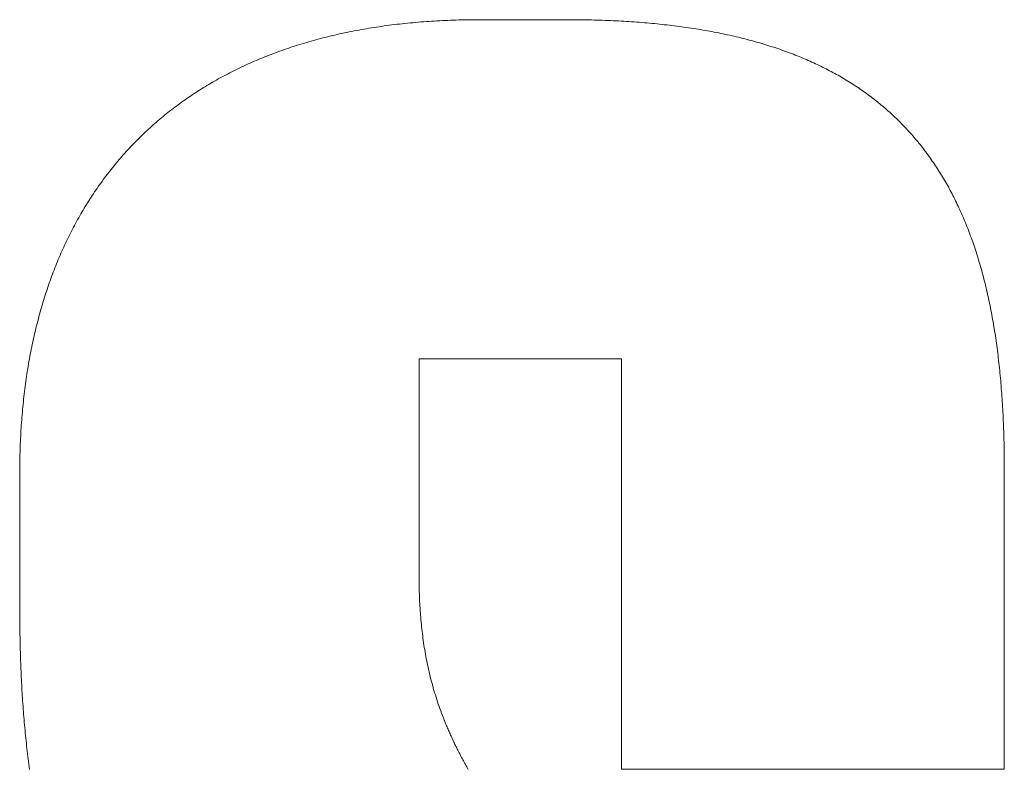
# Model space of a CAD drawing. Extents: x 0 to 3188, y 0 to 2255.
# Drawn here: x 2024 to 2043, y 171 to 186 of the extents above; entities that cross this region are included whole.
import ezdxf

# ---------------------------------------------------------------- set-up
doc = ezdxf.new("R2010")
doc.units = 0
doc.header["$LTSCALE"] = 37.96
doc.header["$MEASUREMENT"] = 0
doc.layers.add('90000_FRAME', color=7, linetype='CONTINUOUS')

msp = doc.modelspace()

# ---------------------------------------------------------------- linework, layer by layer
at = {"layer": '90000_FRAME', "color": 7, "linetype": 'CONTINUOUS', "lineweight": 13}
for p, q in [((2031.307974, 185.653889), (2031.258636, 185.647985)), ((2031.357469, 185.659602), (2031.307974, 185.653889)), ((2031.407122, 185.665126), (2031.357469, 185.659602)), ((2031.456932, 185.670459), (2031.407122, 185.665126)), ((2031.5069, 185.675602), (2031.456932, 185.670459)), ((2031.557024, 185.680553), (2031.5069, 185.675602)), ((2031.607306, 185.685314), (2031.557024, 185.680553)), ((2031.657744, 185.689884), (2031.607306, 185.685314)), ((2031.708339, 185.694263), (2031.657744, 185.689884)), ((2031.759091, 185.69845), (2031.708339, 185.694263)), ((2031.809999, 185.702446), (2031.759091, 185.69845)), ((2031.861064, 185.70625), (2031.809999, 185.702446)), ((2031.912285, 185.709862), (2031.861064, 185.70625)), ((2031.963662, 185.713282), (2031.912285, 185.709862)), ((2032.015195, 185.71651), (2031.963662, 185.713282)), ((2032.066883, 185.719546), (2032.015195, 185.71651)), ((2032.118728, 185.722389), (2032.066883, 185.719546)), ((2032.170728, 185.725039), (2032.118728, 185.722389)), ((2032.222883, 185.727497), (2032.170728, 185.725039)), ((2032.275194, 185.729762), (2032.222883, 185.727497)), ((2032.32766, 185.731834), (2032.275194, 185.729762)), ((2032.380281, 185.733712), (2032.32766, 185.731834)), ((2032.433057, 185.735398), (2032.380281, 185.733712)), ((2032.485987, 185.736889), (2032.433057, 185.735398)), ((2032.539073, 185.738187), (2032.485987, 185.736889)), ((2032.592312, 185.739291), (2032.539073, 185.738187)), ((2032.645707, 185.740201), (2032.592312, 185.739291)), ((2032.699255, 185.740916), (2032.645707, 185.740201)), ((2032.752958, 185.741438), (2032.699255, 185.740916)), ((2032.806814, 185.741764), (2032.752958, 185.741438)), ((2032.860825, 185.741897), (2032.806814, 185.741764)), ((2032.867587, 185.741899), (2032.860825, 185.741897)), ((2032.869278, 185.7419), (2032.867587, 185.741899)), ((2032.870123, 185.7419), (2032.869278, 185.7419)), ((2032.870335, 185.7419), (2032.870123, 185.7419)), ((2032.87044, 185.7419), (2032.870335, 185.7419)), ((2034.535699, 185.7419), (2032.87044, 185.7419)), ((2034.535752, 185.7419), (2034.535699, 185.7419)), ((2034.536175, 185.7419), (2034.535752, 185.7419)), ((2034.539556, 185.741899), (2034.536175, 185.7419)), ((2034.553076, 185.741893), (2034.539556, 185.741899)), ((2034.580077, 185.741853), (2034.553076, 185.741893)), ((2034.633932, 185.741672), (2034.580077, 185.741853)), ((2034.687592, 185.741352), (2034.633932, 185.741672)), ((2034.741056, 185.740895), (2034.687592, 185.741352)), ((2034.794325, 185.740299), (2034.741056, 185.740895)), ((2034.847398, 185.739566), (2034.794325, 185.740299)), ((2034.900276, 185.738693), (2034.847398, 185.739566)), ((2034.952959, 185.737683), (2034.900276, 185.738693)), ((2035.005447, 185.736533), (2034.952959, 185.737683)), ((2035.057741, 185.735244), (2035.005447, 185.736533)), ((2035.109841, 185.733816), (2035.057741, 185.735244)), ((2035.161746, 185.732249), (2035.109841, 185.733816)), ((2035.213457, 185.730542), (2035.161746, 185.732249)), ((2035.264975, 185.728695), (2035.213457, 185.730542)), ((2035.316298, 185.726708), (2035.264975, 185.728695)), ((2035.367429, 185.724582), (2035.316298, 185.726708)), ((2035.418366, 185.722314), (2035.367429, 185.724582)), ((2035.46911, 185.719907), (2035.418366, 185.722314)), ((2035.519662, 185.717358), (2035.46911, 185.719907)), ((2035.570021, 185.714669), (2035.519662, 185.717358)), ((2035.620187, 185.711838), (2035.570021, 185.714669)), ((2035.670161, 185.708867), (2035.620187, 185.711838)), ((2035.719943, 185.705754), (2035.670161, 185.708867)), ((2035.769533, 185.702499), (2035.719943, 185.705754)), ((2035.818932, 185.699102), (2035.769533, 185.702499)), ((2035.868139, 185.695564), (2035.818932, 185.699102)), ((2035.917155, 185.691883), (2035.868139, 185.695564)), ((2035.965979, 185.688059), (2035.917155, 185.691883)), ((2036.014613, 185.684094), (2035.965979, 185.688059)), ((2036.063056, 185.679985), (2036.014613, 185.684094)), ((2036.111309, 185.675734), (2036.063056, 185.679985)), ((2036.159371, 185.671339), (2036.111309, 185.675734)), ((2036.207243, 185.666801), (2036.159371, 185.671339)), ((2036.254925, 185.662119), (2036.207243, 185.666801)), ((2036.302418, 185.657294), (2036.254925, 185.662119)), ((2036.349721, 185.652325), (2036.302418, 185.657294)), ((2036.396834, 185.647212), (2036.349721, 185.652325)), ((2030.213359, 185.470315), (2030.167684, 185.460081)), ((2030.259196, 185.480362), (2030.213359, 185.470315)), ((2030.305193, 185.490222), (2030.259196, 185.480362)), ((2030.35135, 185.499895), (2030.305193, 185.490222)), ((2030.397667, 185.509382), (2030.35135, 185.499895)), ((2030.444145, 185.518681), (2030.397667, 185.509382)), ((2030.490782, 185.527793), (2030.444145, 185.518681)), ((2030.53758, 185.536718), (2030.490782, 185.527793)), ((2030.584537, 185.545454), (2030.53758, 185.536718)), ((2030.631654, 185.554004), (2030.584537, 185.545454)), ((2030.67893, 185.562365), (2030.631654, 185.554004)), ((2030.726365, 185.570538), (2030.67893, 185.562365)), ((2030.77396, 185.578523), (2030.726365, 185.570538)), ((2030.821714, 185.586319), (2030.77396, 185.578523)), ((2030.869627, 185.593927), (2030.821714, 185.586319)), ((2030.917699, 185.601347), (2030.869627, 185.593927)), ((2030.965929, 185.608577), (2030.917699, 185.601347)), ((2031.014318, 185.615618), (2030.965929, 185.608577)), ((2031.062865, 185.622471), (2031.014318, 185.615618)), ((2031.111571, 185.629134), (2031.062865, 185.622471)), ((2031.160435, 185.635607), (2031.111571, 185.629134)), ((2031.209457, 185.641891), (2031.160435, 185.635607)), ((2031.258636, 185.647985), (2031.209457, 185.641891)), ((2036.443759, 185.641954), (2036.396834, 185.647212)), ((2036.490494, 185.636552), (2036.443759, 185.641954)), ((2036.537041, 185.631006), (2036.490494, 185.636552)), ((2036.583399, 185.625314), (2036.537041, 185.631006)), ((2036.629569, 185.619478), (2036.583399, 185.625314)), ((2036.67555, 185.613496), (2036.629569, 185.619478)), ((2036.721343, 185.60737), (2036.67555, 185.613496)), ((2036.766949, 185.601097), (2036.721343, 185.60737)), ((2036.812367, 185.594679), (2036.766949, 185.601097)), ((2036.857598, 185.588114), (2036.812367, 185.594679)), ((2036.902641, 185.581404), (2036.857598, 185.588114)), ((2036.947497, 185.574547), (2036.902641, 185.581404)), ((2036.992167, 185.567544), (2036.947497, 185.574547)), ((2037.03665, 185.560394), (2036.992167, 185.567544)), ((2037.080946, 185.553098), (2037.03665, 185.560394)), ((2037.125056, 185.545654), (2037.080946, 185.553098)), ((2037.16898, 185.538063), (2037.125056, 185.545654)), ((2037.212718, 185.530324), (2037.16898, 185.538063)), ((2037.256271, 185.522438), (2037.212718, 185.530324)), ((2037.299638, 185.514404), (2037.256271, 185.522438)), ((2037.342819, 185.506222), (2037.299638, 185.514404)), ((2037.385816, 185.497892), (2037.342819, 185.506222)), ((2037.428627, 185.489414), (2037.385816, 185.497892)), ((2037.471254, 185.480787), (2037.428627, 185.489414)), ((2037.513697, 185.472011), (2037.471254, 185.480787)), ((2037.555955, 185.463086), (2037.513697, 185.472011)), ((2037.598028, 185.454012), (2037.555955, 185.463086)), ((2029.501917, 185.284305), (2029.458829, 185.271109)), ((2029.545167, 185.297318), (2029.501917, 185.284305)), ((2029.58858, 185.310146), (2029.545167, 185.297318)), ((2029.632155, 185.32279), (2029.58858, 185.310146)), ((2029.675893, 185.335249), (2029.632155, 185.32279)), ((2029.719792, 185.347524), (2029.675893, 185.335249)), ((2029.763854, 185.359614), (2029.719792, 185.347524)), ((2029.808078, 185.371518), (2029.763854, 185.359614)), ((2029.852464, 185.383238), (2029.808078, 185.371518)), ((2029.897011, 185.394773), (2029.852464, 185.383238)), ((2029.94172, 185.406122), (2029.897011, 185.394773)), ((2029.986591, 185.417286), (2029.94172, 185.406122)), ((2030.031622, 185.428264), (2029.986591, 185.417286)), ((2030.076815, 185.439056), (2030.031622, 185.428264)), ((2030.122169, 185.449662), (2030.076815, 185.439056)), ((2030.167684, 185.460081), (2030.122169, 185.449662)), ((2037.639918, 185.444789), (2037.598028, 185.454012)), ((2037.681624, 185.435416), (2037.639918, 185.444789)), ((2037.723147, 185.425894), (2037.681624, 185.435416)), ((2037.764486, 185.416222), (2037.723147, 185.425894)), ((2037.805642, 185.4064), (2037.764486, 185.416222)), ((2037.846615, 185.396427), (2037.805642, 185.4064)), ((2037.887405, 185.386304), (2037.846615, 185.396427)), ((2037.928013, 185.376031), (2037.887405, 185.386304)), ((2037.968438, 185.365606), (2037.928013, 185.376031)), ((2038.008681, 185.355031), (2037.968438, 185.365606)), ((2038.048742, 185.344305), (2038.008681, 185.355031)), ((2038.088621, 185.333427), (2038.048742, 185.344305)), ((2038.128318, 185.322397), (2038.088621, 185.333427)), ((2038.167834, 185.311216), (2038.128318, 185.322397)), ((2038.207169, 185.299883), (2038.167834, 185.311216)), ((2038.246323, 185.288398), (2038.207169, 185.299883)), ((2038.285295, 185.27676), (2038.246323, 185.288398)), ((2038.324087, 185.264971), (2038.285295, 185.27676)), ((2028.954521, 185.098459), (2028.91356, 185.082885)), ((2028.995645, 185.113851), (2028.954521, 185.098459)), ((2029.036934, 185.129061), (2028.995645, 185.113851)), ((2029.078387, 185.144088), (2029.036934, 185.129061)), ((2029.120004, 185.158934), (2029.078387, 185.144088)), ((2029.161785, 185.173596), (2029.120004, 185.158934)), ((2029.203729, 185.188076), (2029.161785, 185.173596)), ((2029.245837, 185.202373), (2029.203729, 185.188076)), ((2029.288109, 185.216487), (2029.245837, 185.202373)), ((2029.330545, 185.230418), (2029.288109, 185.216487)), ((2029.373143, 185.244165), (2029.330545, 185.230418)), ((2029.415905, 185.257729), (2029.373143, 185.244165)), ((2029.458829, 185.271109), (2029.415905, 185.257729)), ((2038.362699, 185.253028), (2038.324087, 185.264971)), ((2038.40113, 185.240932), (2038.362699, 185.253028)), ((2038.439381, 185.228684), (2038.40113, 185.240932)), ((2038.477453, 185.216282), (2038.439381, 185.228684)), ((2038.515344, 185.203727), (2038.477453, 185.216282)), ((2038.553056, 185.191018), (2038.515344, 185.203727)), ((2038.590589, 185.178156), (2038.553056, 185.191018)), ((2038.627942, 185.165139), (2038.590589, 185.178156)), ((2038.665117, 185.151968), (2038.627942, 185.165139)), ((2038.702113, 185.138643), (2038.665117, 185.151968)), ((2038.73893, 185.125164), (2038.702113, 185.138643)), ((2038.775569, 185.111529), (2038.73893, 185.125164)), ((2038.81203, 185.09774), (2038.775569, 185.111529)), ((2038.848313, 185.083796), (2038.81203, 185.09774)), ((2028.513032, 184.917171), (2028.47389, 184.899606)), ((2028.552341, 184.934556), (2028.513032, 184.917171)), ((2028.591815, 184.951761), (2028.552341, 184.934556)), ((2028.631455, 184.968785), (2028.591815, 184.951761)), ((2028.671261, 184.985628), (2028.631455, 184.968785)), ((2028.711231, 185.002291), (2028.671261, 184.985628)), ((2028.751367, 185.018772), (2028.711231, 185.002291)), ((2028.791668, 185.035072), (2028.751367, 185.018772)), ((2028.832134, 185.051191), (2028.791668, 185.035072)), ((2028.872765, 185.067129), (2028.832134, 185.051191)), ((2028.91356, 185.082885), (2028.872765, 185.067129)), ((2038.884418, 185.069696), (2038.848313, 185.083796)), ((2038.920345, 185.055441), (2038.884418, 185.069696)), ((2038.956095, 185.041031), (2038.920345, 185.055441)), ((2038.991668, 185.026464), (2038.956095, 185.041031)), ((2039.027063, 185.011741), (2038.991668, 185.026464)), ((2039.062282, 184.996863), (2039.027063, 185.011741)), ((2039.097325, 184.981827), (2039.062282, 184.996863)), ((2039.13219, 184.966635), (2039.097325, 184.981827)), ((2039.16688, 184.951287), (2039.13219, 184.966635)), ((2039.201394, 184.935781), (2039.16688, 184.951287)), ((2039.235731, 184.920119), (2039.201394, 184.935781)), ((2039.269893, 184.904298), (2039.235731, 184.920119)), ((2039.30388, 184.888321), (2039.269893, 184.904298)), ((2028.091614, 184.714074), (2028.054304, 184.694537)), ((2028.129091, 184.733433), (2028.091614, 184.714074)), ((2028.166735, 184.752614), (2028.129091, 184.733433)), ((2028.204546, 184.771615), (2028.166735, 184.752614)), ((2028.242524, 184.790438), (2028.204546, 184.771615)), ((2028.280669, 184.809081), (2028.242524, 184.790438)), ((2028.31898, 184.827545), (2028.280669, 184.809081)), ((2028.357458, 184.84583), (2028.31898, 184.827545)), ((2028.396102, 184.863935), (2028.357458, 184.84583)), ((2028.434913, 184.88186), (2028.396102, 184.863935)), ((2028.47389, 184.899606), (2028.434913, 184.88186)), ((2039.337691, 184.872186), (2039.30388, 184.888321)), ((2039.371327, 184.855892), (2039.337691, 184.872186)), ((2039.404788, 184.839441), (2039.371327, 184.855892)), ((2039.438075, 184.822831), (2039.404788, 184.839441)), ((2039.471187, 184.806063), (2039.438075, 184.822831)), ((2039.504124, 184.789137), (2039.471187, 184.806063)), ((2039.536888, 184.772051), (2039.504124, 184.789137)), ((2039.569478, 184.754807), (2039.536888, 184.772051)), ((2039.601894, 184.737403), (2039.569478, 184.754807)), ((2039.634136, 184.71984), (2039.601894, 184.737403)), ((2039.666205, 184.702117), (2039.634136, 184.71984)), ((2027.761866, 184.531829), (2027.726068, 184.510692)), ((2027.797832, 184.552789), (2027.761866, 184.531829)), ((2027.833967, 184.573572), (2027.797832, 184.552789)), ((2027.87027, 184.594177), (2027.833967, 184.573572)), ((2027.906742, 184.614605), (2027.87027, 184.594177)), ((2027.943381, 184.634855), (2027.906742, 184.614605)), ((2027.980188, 184.654927), (2027.943381, 184.634855)), ((2028.017162, 184.674821), (2027.980188, 184.654927)), ((2028.054304, 184.694537), (2028.017162, 184.674821)), ((2039.698101, 184.684235), (2039.666205, 184.702117)), ((2039.729823, 184.666192), (2039.698101, 184.684235)), ((2039.761374, 184.64799), (2039.729823, 184.666192)), ((2039.792751, 184.629627), (2039.761374, 184.64799)), ((2039.823956, 184.611103), (2039.792751, 184.629627)), ((2039.854989, 184.592419), (2039.823956, 184.611103)), ((2039.88585, 184.573574), (2039.854989, 184.592419)), ((2039.916539, 184.554568), (2039.88585, 184.573574)), ((2039.947056, 184.535401), (2039.916539, 184.554568)), ((2039.977402, 184.516072), (2039.947056, 184.535401)), ((2027.48021, 184.357786), (2027.445764, 184.335238)), ((2027.514825, 184.380159), (2027.48021, 184.357786)), ((2027.549609, 184.402355), (2027.514825, 184.380159)), ((2027.584563, 184.424376), (2027.549609, 184.402355)), ((2027.619686, 184.446219), (2027.584563, 184.424376)), ((2027.654978, 184.467887), (2027.619686, 184.446219)), ((2027.690438, 184.489378), (2027.654978, 184.467887)), ((2027.726068, 184.510692), (2027.690438, 184.489378)), ((2040.007577, 184.496581), (2039.977402, 184.516072)), ((2040.037581, 184.476929), (2040.007577, 184.496581)), ((2040.067413, 184.457115), (2040.037581, 184.476929)), ((2040.097076, 184.437138), (2040.067413, 184.457115)), ((2040.126567, 184.417), (2040.097076, 184.437138)), ((2040.155889, 184.396698), (2040.126567, 184.417)), ((2040.18504, 184.376234), (2040.155889, 184.396698)), ((2040.214022, 184.355607), (2040.18504, 184.376234)), ((2040.242833, 184.334817), (2040.214022, 184.355607)), ((2027.209402, 184.17249), (2027.176317, 184.14854)), ((2027.242657, 184.196265), (2027.209402, 184.17249)), ((2027.276083, 184.219865), (2027.242657, 184.196265)), ((2027.309679, 184.24329), (2027.276083, 184.219865)), ((2027.343446, 184.26654), (2027.309679, 184.24329)), ((2027.377382, 184.289615), (2027.343446, 184.26654)), ((2027.411488, 184.312514), (2027.377382, 184.289615)), ((2027.445764, 184.335238), (2027.411488, 184.312514)), ((2040.271476, 184.313863), (2040.242833, 184.334817)), ((2040.299949, 184.292746), (2040.271476, 184.313863)), ((2040.328253, 184.271465), (2040.299949, 184.292746)), ((2040.356387, 184.25002), (2040.328253, 184.271465)), ((2040.384354, 184.228412), (2040.356387, 184.25002)), ((2040.412151, 184.206639), (2040.384354, 184.228412)), ((2040.439781, 184.184701), (2040.412151, 184.206639)), ((2040.467242, 184.162599), (2040.439781, 184.184701)), ((2040.494535, 184.140332), (2040.467242, 184.162599)), ((2026.94951, 183.976019), (2026.917794, 183.950679)), ((2026.981397, 184.001187), (2026.94951, 183.976019)), ((2027.013456, 184.02618), (2026.981397, 184.001187)), ((2027.045686, 184.051), (2027.013456, 184.02618)), ((2027.078087, 184.075646), (2027.045686, 184.051)), ((2027.11066, 184.100119), (2027.078087, 184.075646)), ((2027.143403, 184.124417), (2027.11066, 184.100119)), ((2027.176317, 184.14854), (2027.143403, 184.124417)), ((2040.52166, 184.117901), (2040.494535, 184.140332)), ((2040.548618, 184.095304), (2040.52166, 184.117901)), ((2040.575409, 184.072541), (2040.548618, 184.095304)), ((2040.602032, 184.049613), (2040.575409, 184.072541)), ((2040.628488, 184.026519), (2040.602032, 184.049613)), ((2040.654778, 184.00326), (2040.628488, 184.026519)), ((2040.6809, 183.979834), (2040.654778, 184.00326)), ((2040.706857, 183.956242), (2040.6809, 183.979834)), ((2026.731111, 183.795005), (2026.7006, 183.768455)), ((2026.761795, 183.821382), (2026.731111, 183.795005)), ((2026.79265, 183.847587), (2026.761795, 183.821382)), ((2026.823678, 183.873619), (2026.79265, 183.847587)), ((2026.854878, 183.899479), (2026.823678, 183.873619)), ((2026.88625, 183.925165), (2026.854878, 183.899479)), ((2026.917794, 183.950679), (2026.88625, 183.925165)), ((2040.732647, 183.932483), (2040.706857, 183.956242)), ((2040.758271, 183.908558), (2040.732647, 183.932483)), ((2040.78373, 183.884466), (2040.758271, 183.908558)), ((2040.809022, 183.860207), (2040.78373, 183.884466)), ((2040.834149, 183.83578), (2040.809022, 183.860207)), ((2040.859111, 183.811186), (2040.834149, 183.83578)), ((2040.883908, 183.786425), (2040.859111, 183.811186)), ((2040.90854, 183.761496), (2040.883908, 183.786425)), ((2026.521165, 183.605551), (2026.491866, 183.5778)), ((2026.550638, 183.63313), (2026.521165, 183.605551)), ((2026.580285, 183.660538), (2026.550638, 183.63313)), ((2026.610104, 183.687775), (2026.580285, 183.660538)), ((2026.640097, 183.71484), (2026.610104, 183.687775)), ((2026.670262, 183.741734), (2026.640097, 183.71484)), ((2026.7006, 183.768455), (2026.670262, 183.741734)), ((2040.933008, 183.736398), (2040.90854, 183.761496)), ((2040.95731, 183.711133), (2040.933008, 183.736398)), ((2040.981449, 183.685699), (2040.95731, 183.711133)), ((2041.005423, 183.660097), (2040.981449, 183.685699)), ((2041.029234, 183.634326), (2041.005423, 183.660097)), ((2041.052881, 183.608386), (2041.029234, 183.634326)), ((2041.076364, 183.582277), (2041.052881, 183.608386)), ((2026.319717, 183.40771), (2026.291635, 183.378766)), ((2026.347974, 183.436485), (2026.319717, 183.40771)), ((2026.376404, 183.465089), (2026.347974, 183.436485)), ((2026.405009, 183.493522), (2026.376404, 183.465089)), ((2026.433787, 183.521786), (2026.405009, 183.493522)), ((2026.46274, 183.549878), (2026.433787, 183.521786)), ((2026.491866, 183.5778), (2026.46274, 183.549878)), ((2041.099684, 183.555998), (2041.076364, 183.582277)), ((2041.122841, 183.52955), (2041.099684, 183.555998)), ((2041.145834, 183.502933), (2041.122841, 183.52955)), ((2041.168665, 183.476145), (2041.145834, 183.502933)), ((2041.191334, 183.449188), (2041.168665, 183.476145)), ((2041.21384, 183.42206), (2041.191334, 183.449188)), ((2041.236184, 183.394762), (2041.21384, 183.42206)), ((2026.153845, 183.231499), (2026.126811, 183.201538)), ((2026.181053, 183.261292), (2026.153845, 183.231499)), ((2026.208436, 183.290914), (2026.181053, 183.261292)), ((2026.235995, 183.320368), (2026.208436, 183.290914)), ((2026.263728, 183.349652), (2026.235995, 183.320368)), ((2026.291635, 183.378766), (2026.263728, 183.349652)), ((2041.258366, 183.367293), (2041.236184, 183.394762)), ((2041.280386, 183.339654), (2041.258366, 183.367293)), ((2041.302245, 183.311843), (2041.280386, 183.339654)), ((2041.323942, 183.283862), (2041.302245, 183.311843)), ((2041.345478, 183.255709), (2041.323942, 183.283862)), ((2041.366853, 183.227384), (2041.345478, 183.255709)), ((2041.388067, 183.198888), (2041.366853, 183.227384)), ((2025.994276, 183.049201), (2025.968297, 183.018228)), ((2026.020432, 183.080005), (2025.994276, 183.049201)), ((2026.046764, 183.110641), (2026.020432, 183.080005)), ((2026.073271, 183.141109), (2026.046764, 183.110641)), ((2026.099953, 183.171408), (2026.073271, 183.141109)), ((2026.126811, 183.201538), (2026.099953, 183.171408)), ((2041.40912, 183.17022), (2041.388067, 183.198888)), ((2041.430013, 183.14138), (2041.40912, 183.17022)), ((2041.450746, 183.112367), (2041.430013, 183.14138)), ((2041.471319, 183.083182), (2041.450746, 183.112367)), ((2041.491731, 183.053824), (2041.471319, 183.083182)), ((2041.511984, 183.024294), (2041.491731, 183.053824)), ((2025.84104, 182.860848), (2025.816119, 182.82887)), ((2025.866139, 182.892659), (2025.84104, 182.860848)), ((2025.891414, 182.924303), (2025.866139, 182.892659)), ((2025.916865, 182.955779), (2025.891414, 182.924303)), ((2025.942493, 182.987088), (2025.916865, 182.955779)), ((2025.968297, 183.018228), (2025.942493, 182.987088)), ((2041.532078, 182.99459), (2041.511984, 183.024294)), ((2041.552012, 182.964713), (2041.532078, 182.99459)), ((2041.571788, 182.934663), (2041.552012, 182.964713)), ((2041.591404, 182.904439), (2041.571788, 182.934663)), ((2041.610862, 182.874042), (2041.591404, 182.904439)), ((2041.630161, 182.84347), (2041.610862, 182.874042)), ((2041.649302, 182.812725), (2041.630161, 182.84347)), ((2025.694165, 182.666476), (2025.670306, 182.633498)), ((2025.718201, 182.699288), (2025.694165, 182.666476)), ((2025.742415, 182.731933), (2025.718201, 182.699288)), ((2025.766806, 182.764412), (2025.742415, 182.731933)), ((2025.791374, 182.796725), (2025.766806, 182.764412)), ((2025.816119, 182.82887), (2025.791374, 182.796725)), ((2041.668284, 182.781805), (2041.649302, 182.812725)), ((2041.687109, 182.75071), (2041.668284, 182.781805)), ((2041.705776, 182.719441), (2041.687109, 182.75071)), ((2041.724286, 182.687997), (2041.705776, 182.719441)), ((2041.742638, 182.656377), (2041.724286, 182.687997)), ((2041.760833, 182.624583), (2041.742638, 182.656377)), ((2025.553678, 182.466117), (2025.530887, 182.432145)), ((2025.576648, 182.499925), (2025.553678, 182.466117)), ((2025.599796, 182.533567), (2025.576648, 182.499925)), ((2025.623121, 182.567043), (2025.599796, 182.533567)), ((2025.646625, 182.600353), (2025.623121, 182.567043)), ((2025.670306, 182.633498), (2025.646625, 182.600353)), ((2041.77887, 182.592613), (2041.760833, 182.624583)), ((2041.796752, 182.560467), (2041.77887, 182.592613)), ((2041.814476, 182.528146), (2041.796752, 182.560467)), ((2041.832044, 182.495648), (2041.814476, 182.528146)), ((2041.849456, 182.462974), (2041.832044, 182.495648)), ((2025.441507, 182.294604), (2025.419608, 182.259807)), ((2025.463584, 182.329236), (2025.441507, 182.294604)), ((2025.485839, 182.363704), (2025.463584, 182.329236)), ((2025.508274, 182.398007), (2025.485839, 182.363704)), ((2025.530887, 182.432145), (2025.508274, 182.398007)), ((2041.866712, 182.430124), (2041.849456, 182.462974)), ((2041.883812, 182.397098), (2041.866712, 182.430124)), ((2041.900757, 182.363894), (2041.883812, 182.397098)), ((2041.917546, 182.330514), (2041.900757, 182.363894)), ((2041.93418, 182.296956), (2041.917546, 182.330514)), ((2041.950658, 182.263221), (2041.93418, 182.296956)), ((2025.333807, 182.118977), (2025.312805, 182.083359)), ((2025.354988, 182.15443), (2025.333807, 182.118977)), ((2025.376349, 182.18972), (2025.354988, 182.15443)), ((2025.397889, 182.224845), (2025.376349, 182.18972)), ((2025.419608, 182.259807), (2025.397889, 182.224845)), ((2041.966982, 182.229309), (2041.950658, 182.263221)), ((2041.983152, 182.195219), (2041.966982, 182.229309)), ((2041.999166, 182.160951), (2041.983152, 182.195219)), ((2042.015027, 182.126505), (2041.999166, 182.160951)), ((2042.030733, 182.09188), (2042.015027, 182.126505)), ((2042.046286, 182.057077), (2042.030733, 182.09188)), ((2025.230596, 181.939255), (2025.210494, 181.902821)), ((2025.250879, 181.975526), (2025.230596, 181.939255)), ((2025.271341, 182.011634), (2025.250879, 181.975526)), ((2025.291983, 182.047578), (2025.271341, 182.011634)), ((2025.312805, 182.083359), (2025.291983, 182.047578)), ((2042.061685, 182.022096), (2042.046286, 182.057077)), ((2042.07693, 181.986936), (2042.061685, 182.022096)), ((2042.092022, 181.951596), (2042.07693, 181.986936)), ((2042.106961, 181.916078), (2042.092022, 181.951596)), ((2042.121747, 181.88038), (2042.106961, 181.916078)), ((2025.112692, 181.718212), (2025.093674, 181.680804)), ((2025.131891, 181.755459), (2025.112692, 181.718212)), ((2025.151271, 181.792543), (2025.131891, 181.755459)), ((2025.170831, 181.829465), (2025.151271, 181.792543)), ((2025.190573, 181.866224), (2025.170831, 181.829465)), ((2025.210494, 181.902821), (2025.190573, 181.866224)), ((2042.13638, 181.844503), (2042.121747, 181.88038)), ((2042.15086, 181.808446), (2042.13638, 181.844503)), ((2042.165189, 181.772208), (2042.15086, 181.808446)), ((2042.179365, 181.735791), (2042.165189, 181.772208)), ((2042.193389, 181.699194), (2042.179365, 181.735791)), ((2025.019413, 181.529552), (2025.001302, 181.491336)), ((2025.037706, 181.567607), (2025.019413, 181.529552)), ((2025.056181, 181.605501), (2025.037706, 181.567607)), ((2025.074837, 181.643233), (2025.056181, 181.605501)), ((2025.093674, 181.680804), (2025.074837, 181.643233)), ((2042.207261, 181.662415), (2042.193389, 181.699194)), ((2042.220982, 181.625457), (2042.207261, 181.662415)), ((2042.234552, 181.588317), (2042.220982, 181.625457)), ((2042.24797, 181.550996), (2042.234552, 181.588317)), ((2042.261237, 181.513494), (2042.24797, 181.550996)), ((2024.94806, 181.375721), (2024.930676, 181.336861)), ((2024.965625, 181.41442), (2024.94806, 181.375721)), ((2024.983373, 181.452958), (2024.965625, 181.41442)), ((2025.001302, 181.491336), (2024.983373, 181.452958)), ((2042.274354, 181.475811), (2042.261237, 181.513494)), ((2042.28732, 181.437946), (2042.274354, 181.475811)), ((2042.300135, 181.399899), (2042.28732, 181.437946)), ((2042.3128, 181.36167), (2042.300135, 181.399899)), ((2042.325315, 181.323259), (2042.3128, 181.36167)), ((2024.862967, 181.179818), (2024.846496, 181.140158)), ((2024.87962, 181.219319), (2024.862967, 181.179818)), ((2024.896456, 181.25866), (2024.87962, 181.219319)), ((2024.913475, 181.297841), (2024.896456, 181.25866)), ((2024.930676, 181.336861), (2024.913475, 181.297841)), ((2042.33768, 181.284666), (2042.325315, 181.323259)), ((2042.349896, 181.24589), (2042.33768, 181.284666)), ((2042.361962, 181.206931), (2042.349896, 181.24589)), ((2042.373879, 181.167789), (2042.361962, 181.206931)), ((2042.385647, 181.128464), (2042.373879, 181.167789)), ((2024.782444, 180.97992), (2024.766889, 180.939462)), ((2024.798182, 181.020218), (2024.782444, 180.97992)), ((2024.814103, 181.060357), (2024.798182, 181.020218)), ((2024.830208, 181.100337), (2024.814103, 181.060357)), ((2024.846496, 181.140158), (2024.830208, 181.100337)), ((2042.397266, 181.088956), (2042.385647, 181.128464)), ((2042.408736, 181.049265), (2042.397266, 181.088956)), ((2042.420058, 181.00939), (2042.408736, 181.049265)), ((2042.431231, 180.96933), (2042.420058, 181.00939)), ((2042.442257, 180.929087), (2042.431231, 180.96933)), ((2024.721327, 180.817137), (2024.706507, 180.776044)), ((2024.73633, 180.85807), (2024.721327, 180.817137)), ((2024.751518, 180.898846), (2024.73633, 180.85807)), ((2024.766889, 180.939462), (2024.751518, 180.898846)), ((2042.453134, 180.88866), (2042.442257, 180.929087)), ((2042.463864, 180.848048), (2042.453134, 180.88866)), ((2042.474446, 180.807251), (2042.463864, 180.848048)), ((2042.484881, 180.76627), (2042.474446, 180.807251)), ((2024.649071, 180.610094), (2024.635174, 180.568212)), ((2024.663154, 180.651819), (2024.649071, 180.610094)), ((2024.677421, 180.693385), (2024.663154, 180.651819)), ((2024.691872, 180.734794), (2024.677421, 180.693385)), ((2024.706507, 180.776044), (2024.691872, 180.734794)), ((2042.495169, 180.725104), (2042.484881, 180.76627)), ((2042.505309, 180.683752), (2042.495169, 180.725104)), ((2042.515303, 180.642216), (2042.505309, 180.683752)), ((2042.525151, 180.600493), (2042.515303, 180.642216)), ((2042.534852, 180.558585), (2042.525151, 180.600493)), ((2024.59459, 180.441622), (2024.581432, 180.39911)), ((2024.607933, 180.483976), (2024.59459, 180.441622)), ((2024.621461, 180.526173), (2024.607933, 180.483976)), ((2024.635174, 180.568212), (2024.621461, 180.526173)), ((2042.544406, 180.516491), (2042.534852, 180.558585)), ((2042.553815, 180.474211), (2042.544406, 180.516491)), ((2042.563078, 180.431744), (2042.553815, 180.474211)), ((2042.572196, 180.389092), (2042.563078, 180.431744)), ((2024.530654, 180.227499), (2024.518424, 180.184205)), ((2024.54307, 180.270637), (2024.530654, 180.227499)), ((2024.555672, 180.313618), (2024.54307, 180.270637)), ((2024.568459, 180.356443), (2024.555672, 180.313618)), ((2024.581432, 180.39911), (2024.568459, 180.356443)), ((2042.581168, 180.346252), (2042.572196, 180.389092)), ((2042.589995, 180.303225), (2042.581168, 180.346252)), ((2042.598676, 180.260012), (2042.589995, 180.303225)), ((2042.607213, 180.216611), (2042.598676, 180.260012)), ((2024.482849, 180.053388), (2024.471364, 180.00947)), ((2024.494521, 180.097149), (2024.482849, 180.053388)), ((2024.50638, 180.140755), (2024.494521, 180.097149)), ((2024.518424, 180.184205), (2024.50638, 180.140755)), ((2042.615606, 180.173023), (2042.607213, 180.216611)), ((2042.623853, 180.129247), (2042.615606, 180.173023)), ((2042.631957, 180.085284), (2042.623853, 180.129247)), ((2042.639917, 180.041132), (2042.631957, 180.085284)), ((2042.647732, 179.996793), (2042.639917, 180.041132)), ((2024.438026, 179.876786), (2024.427287, 179.832248)), ((2024.448952, 179.92117), (2024.438026, 179.876786)), ((2024.460065, 179.965398), (2024.448952, 179.92117)), ((2024.471364, 180.00947), (2024.460065, 179.965398)), ((2042.655404, 179.952265), (2042.647732, 179.996793)), ((2042.662933, 179.907548), (2042.655404, 179.952265)), ((2042.670318, 179.862643), (2042.662933, 179.907548)), ((2042.67756, 179.817548), (2042.670318, 179.862643)), ((2024.396192, 179.697705), (2024.386202, 179.652549)), ((2024.40637, 179.742708), (2024.396192, 179.697705)), ((2024.416735, 179.787555), (2024.40637, 179.742708)), ((2024.427287, 179.832248), (2024.416735, 179.787555)), ((2042.684659, 179.772265), (2042.67756, 179.817548)), ((2042.691616, 179.726793), (2042.684659, 179.772265)), ((2042.69843, 179.68113), (2042.691616, 179.726793)), ((2042.705101, 179.635279), (2042.69843, 179.68113)), ((2024.348116, 179.470382), (2024.339065, 179.424456)), ((2024.357356, 179.516155), (2024.348116, 179.470382)), ((2024.366784, 179.561773), (2024.357356, 179.516155)), ((2024.376399, 179.607238), (2024.366784, 179.561773)), ((2024.386202, 179.652549), (2024.376399, 179.607238)), ((2042.711631, 179.589237), (2042.705101, 179.635279)), ((2042.718018, 179.543006), (2042.711631, 179.589237)), ((2042.724264, 179.496584), (2042.718018, 179.543006)), ((2042.730368, 179.449971), (2042.724264, 179.496584)), ((2024.313039, 179.285759), (2024.304741, 179.23922)), ((2024.321526, 179.332144), (2024.313039, 179.285759)), ((2024.330201, 179.378377), (2024.321526, 179.332144)), ((2024.339065, 179.424456), (2024.330201, 179.378377)), ((2031.725644, 175.32433), (2031.725669, 179.289209)), ((2031.725645, 179.289212), (2035.576443, 179.289212)), ((2035.576443, 179.289212), (2035.576443, 171.483539)), ((2042.736331, 179.403169), (2042.730368, 179.449971)), ((2042.742153, 179.356175), (2042.736331, 179.403169)), ((2042.747833, 179.30899), (2042.742153, 179.356175)), ((2042.753373, 179.261615), (2042.747833, 179.30899)), ((2024.280979, 179.098688), (2024.273436, 179.051539)), ((2024.288711, 179.145684), (2024.280979, 179.098688)), ((2024.296632, 179.192528), (2024.288711, 179.145684)), ((2024.304741, 179.23922), (2024.296632, 179.192528)), ((2042.758773, 179.214048), (2042.753373, 179.261615)), ((2042.764032, 179.166289), (2042.758773, 179.214048)), ((2042.76915, 179.118339), (2042.764032, 179.166289)), ((2042.774129, 179.070196), (2042.76915, 179.118339)), ((2024.251944, 178.90918), (2024.245159, 178.861423)), ((2024.258919, 178.956785), (2024.251944, 178.90918)), ((2024.266083, 179.004238), (2024.258919, 178.956785)), ((2024.273436, 179.051539), (2024.266083, 179.004238)), ((2042.778968, 179.021862), (2042.774129, 179.070196)), ((2042.783667, 178.973335), (2042.778968, 179.021862)), ((2042.788227, 178.924616), (2042.783667, 178.973335)), ((2042.792648, 178.875705), (2042.788227, 178.924616)), ((2024.232157, 178.765456), (2024.225942, 178.717245)), ((2024.238563, 178.813515), (2024.232157, 178.765456)), ((2024.245159, 178.861423), (2024.238563, 178.813515)), ((2042.796929, 178.8266), (2042.792648, 178.875705)), ((2042.801072, 178.777303), (2042.796929, 178.8266)), ((2042.805076, 178.727812), (2042.801072, 178.777303)), ((2042.808941, 178.678128), (2042.805076, 178.727812)), ((2024.208436, 178.571707), (2024.202981, 178.522893)), ((2024.214081, 178.62037), (2024.208436, 178.571707)), ((2024.219916, 178.668883), (2024.214081, 178.62037)), ((2024.225942, 178.717245), (2024.219916, 178.668883)), ((2042.812668, 178.62825), (2042.808941, 178.678128)), ((2042.816258, 178.578178), (2042.812668, 178.62825)), ((2042.819709, 178.527913), (2042.816258, 178.578178)), ((2024.187762, 178.375548), (2024.183071, 178.326134)), ((2024.192644, 178.424813), (2024.187762, 178.375548)), ((2024.197718, 178.473928), (2024.192644, 178.424813)), ((2024.202981, 178.522893), (2024.197718, 178.473928)), ((2042.823022, 178.477453), (2042.819709, 178.527913)), ((2042.826198, 178.426799), (2042.823022, 178.477453)), ((2042.829237, 178.375951), (2042.826198, 178.426799)), ((2042.832139, 178.324907), (2042.829237, 178.375951)), ((2024.170145, 178.176991), (2024.166219, 178.126978)), ((2024.174262, 178.226855), (2024.170145, 178.176991)), ((2024.178571, 178.276569), (2024.174262, 178.226855)), ((2024.183071, 178.326134), (2024.178571, 178.276569)), ((2042.834903, 178.273669), (2042.832139, 178.324907)), ((2042.837531, 178.222236), (2042.834903, 178.273669)), ((2042.840023, 178.170608), (2042.837531, 178.222236)), ((2042.842378, 178.118784), (2042.840023, 178.170608)), ((2024.155592, 177.976044), (2024.152434, 177.925435)), ((2024.158943, 178.026504), (2024.155592, 177.976044)), ((2024.162485, 178.076815), (2024.158943, 178.026504)), ((2024.166219, 178.126978), (2024.162485, 178.076815)), ((2042.844596, 178.066764), (2042.842378, 178.118784)), ((2042.846679, 178.014549), (2042.844596, 178.066764)), ((2042.848626, 177.962138), (2042.846679, 178.014549)), ((2024.146694, 177.823771), (2024.144112, 177.772717)), ((2024.149468, 177.874677), (2024.146694, 177.823771)), ((2024.152434, 177.925435), (2024.149468, 177.874677)), ((2042.850438, 177.90953), (2042.848626, 177.962138)), ((2042.852114, 177.856726), (2042.850438, 177.90953)), ((2042.853655, 177.803726), (2042.852114, 177.856726)), ((2042.855061, 177.750528), (2042.853655, 177.803726)), ((2024.137524, 177.618667), (2024.135714, 177.567021)), ((2024.139527, 177.670165), (2024.137524, 177.618667)), ((2024.141723, 177.721515), (2024.139527, 177.670165)), ((2024.144112, 177.772717), (2024.141723, 177.721515)), ((2042.856332, 177.697134), (2042.855061, 177.750528)), ((2042.857469, 177.643543), (2042.856332, 177.697134)), ((2042.858471, 177.589754), (2042.857469, 177.643543)), ((2024.131442, 177.4112), (2024.130405, 177.358966)), ((2024.132673, 177.463288), (2024.131442, 177.4112)), ((2024.134097, 177.515228), (2024.132673, 177.463288)), ((2024.135714, 177.567021), (2024.134097, 177.515228)), ((2042.859338, 177.535768), (2042.858471, 177.589754)), ((2042.860072, 177.481584), (2042.859338, 177.535768)), ((2042.860672, 177.427202), (2042.860072, 177.481584)), ((2042.861138, 177.372623), (2042.860672, 177.427202)), ((2024.128912, 177.254057), (2024.128456, 177.201382)), ((2024.129561, 177.306585), (2024.128912, 177.254057)), ((2024.130405, 177.358966), (2024.129561, 177.306585)), ((2042.861471, 177.317845), (2042.861138, 177.372623)), ((2042.861671, 177.262868), (2042.861471, 177.317845)), ((2042.861721, 177.235305), (2042.861671, 177.262868)), ((2042.861733, 177.221505), (2042.861721, 177.235305)), ((2042.861736, 177.214601), (2042.861733, 177.221505)), ((2024.128125, 177.10885), (2024.128124, 177.105537)), ((2024.128124, 177.105537), (2024.128124, 177.10388)), ((2024.128124, 177.10388), (2024.128124, 177.103673)), ((2024.128124, 177.103673), (2024.128124, 176.407896)), ((2024.128136, 177.122096), (2024.128125, 177.10885)), ((2024.128194, 177.148561), (2024.128136, 177.122096)), ((2024.128456, 177.201382), (2024.128194, 177.148561)), ((2042.861737, 177.211147), (2042.861736, 177.214601)), ((2042.861737, 177.20942), (2042.861737, 177.211147)), ((2042.861737, 177.208557), (2042.861737, 177.20942)), ((2042.861737, 177.208125), (2042.861737, 177.208557)), ((2042.861737, 177.207909), (2042.861737, 177.208125)), ((2042.861737, 177.207801), (2042.861737, 177.207909)), ((2042.861737, 177.207747), (2042.861737, 177.207801)), ((2042.861738, 171.483516), (2042.861737, 177.207747)), ((2024.128124, 176.407896), (2024.128124, 174.605759)), ((2031.725645, 175.230255), (2031.725644, 175.32433)), ((2031.725645, 175.230244), (2031.725645, 175.230255)), ((2031.725645, 175.230221), (2031.725645, 175.230244)), ((2031.725645, 175.230175), (2031.725645, 175.230221)), ((2031.725645, 175.230085), (2031.725645, 175.230175)), ((2031.725645, 175.229903), (2031.725645, 175.230085)), ((2031.725645, 175.229539), (2031.725645, 175.229903)), ((2031.725645, 175.228813), (2031.725645, 175.229539)), ((2031.725645, 175.227359), (2031.725645, 175.228813)), ((2031.725646, 175.224452), (2031.725645, 175.227359)), ((2031.72565, 175.218641), (2031.725646, 175.224452)), ((2031.725665, 175.207025), (2031.72565, 175.218641)), ((2031.725725, 175.183822), (2031.725665, 175.207025)), ((2031.725968, 175.137529), (2031.725725, 175.183822)), ((2031.726377, 175.091385), (2031.725968, 175.137529)), ((2031.726957, 175.045385), (2031.726377, 175.091385)), ((2031.727709, 174.999526), (2031.726957, 175.045385)), ((2031.728639, 174.953806), (2031.727709, 174.999526)), ((2031.729748, 174.908219), (2031.728639, 174.953806)), ((2031.731042, 174.862763), (2031.729748, 174.908219)), ((2031.732523, 174.817435), (2031.731042, 174.862763)), ((2031.734195, 174.77223), (2031.732523, 174.817435)), ((2024.128124, 174.605759), (2024.128124, 174.605655)), ((2024.128124, 174.605655), (2024.128124, 174.605241)), ((2024.128124, 174.605241), (2024.128124, 174.604412)), ((2024.128124, 174.604412), (2024.128125, 174.597786)), ((2024.128125, 174.597786), (2024.128306, 174.491917)), ((2031.736062, 174.727146), (2031.734195, 174.77223)), ((2031.738127, 174.682179), (2031.736062, 174.727146)), ((2031.740393, 174.637325), (2031.738127, 174.682179)), ((2031.742864, 174.592581), (2031.740393, 174.637325)), ((2024.128306, 174.491917), (2024.128809, 174.386334)), ((2031.745544, 174.547944), (2031.742864, 174.592581)), ((2031.748436, 174.503409), (2031.745544, 174.547944)), ((2031.751544, 174.458974), (2031.748436, 174.503409)), ((2031.75487, 174.414635), (2031.751544, 174.458974)), ((2031.75842, 174.370389), (2031.75487, 174.414635)), ((2024.128809, 174.386334), (2024.129642, 174.281034)), ((2024.129642, 174.281034), (2024.130813, 174.176013)), ((2031.762195, 174.326232), (2031.75842, 174.370389)), ((2031.766201, 174.28216), (2031.762195, 174.326232)), ((2031.770439, 174.238171), (2031.766201, 174.28216)), ((2031.774915, 174.19426), (2031.770439, 174.238171)), ((2024.130813, 174.176013), (2024.132333, 174.071267)), ((2024.132333, 174.071267), (2024.134209, 173.966791)), ((2031.77963, 174.150424), (2031.774915, 174.19426)), ((2031.784589, 174.10666), (2031.77963, 174.150424)), ((2031.789796, 174.062964), (2031.784589, 174.10666)), ((2031.795254, 174.019333), (2031.789796, 174.062964)), ((2024.134209, 173.966791), (2024.135284, 173.914653)), ((2024.135284, 173.914653), (2024.136451, 173.862582)), ((2024.136451, 173.862582), (2024.137712, 173.810576)), ((2031.800966, 173.975764), (2031.795254, 174.019333)), ((2031.806935, 173.932252), (2031.800966, 173.975764)), ((2031.813167, 173.888794), (2031.806935, 173.932252)), ((2031.819663, 173.845388), (2031.813167, 173.888794)), ((2024.137712, 173.810576), (2024.139068, 173.758635)), ((2024.139068, 173.758635), (2024.140519, 173.70676)), ((2024.140519, 173.70676), (2024.142067, 173.654948)), ((2031.826427, 173.802028), (2031.819663, 173.845388)), ((2031.833464, 173.758713), (2031.826427, 173.802028)), ((2031.840776, 173.715438), (2031.833464, 173.758713)), ((2031.848367, 173.6722), (2031.840776, 173.715438)), ((2031.856241, 173.628995), (2031.848367, 173.6722)), ((2024.142067, 173.654948), (2024.143714, 173.6032)), ((2024.143714, 173.6032), (2024.145459, 173.551515)), ((2024.145459, 173.551515), (2024.147305, 173.499893)), ((2024.147305, 173.499893), (2024.149252, 173.448333)), ((2031.8644, 173.585821), (2031.856241, 173.628995)), ((2031.87285, 173.542672), (2031.8644, 173.585821)), ((2031.881592, 173.499547), (2031.87285, 173.542672)), ((2031.890631, 173.456442), (2031.881592, 173.499547)), ((2024.149252, 173.448333), (2024.151302, 173.396834)), ((2024.151302, 173.396834), (2024.153455, 173.345397)), ((2024.153455, 173.345397), (2024.155713, 173.294021)), ((2024.155713, 173.294021), (2024.158076, 173.242704)), ((2031.89997, 173.413353), (2031.890631, 173.456442)), ((2031.909613, 173.370276), (2031.89997, 173.413353)), ((2031.919563, 173.327208), (2031.909613, 173.370276)), ((2031.929824, 173.284146), (2031.919563, 173.327208)), ((2024.158076, 173.242704), (2024.160547, 173.191448)), ((2024.160547, 173.191448), (2024.163125, 173.14025)), ((2024.163125, 173.14025), (2024.165813, 173.089112)), ((2031.940399, 173.241086), (2031.929824, 173.284146)), ((2031.951291, 173.198025), (2031.940399, 173.241086)), ((2031.962505, 173.154959), (2031.951291, 173.198025)), ((2031.974044, 173.111885), (2031.962505, 173.154959)), ((2031.985911, 173.068799), (2031.974044, 173.111885)), ((2024.165813, 173.089112), (2024.168611, 173.038031)), ((2024.168611, 173.038031), (2024.17152, 172.987008)), ((2024.17152, 172.987008), (2024.174541, 172.936042)), ((2024.174541, 172.936042), (2024.177677, 172.885133)), ((2031.99811, 173.025698), (2031.985911, 173.068799)), ((2032.010644, 172.982579), (2031.99811, 173.025698)), ((2032.023518, 172.939437), (2032.010644, 172.982579)), ((2032.036733, 172.896269), (2032.023518, 172.939437)), ((2024.177677, 172.885133), (2024.180926, 172.834281)), ((2024.180926, 172.834281), (2024.184292, 172.783484)), ((2024.184292, 172.783484), (2024.187774, 172.732742)), ((2024.187774, 172.732742), (2024.191375, 172.682054)), ((2032.050295, 172.853073), (2032.036733, 172.896269)), ((2032.064206, 172.809844), (2032.050295, 172.853073)), ((2032.07847, 172.766579), (2032.064206, 172.809844)), ((2032.09309, 172.723274), (2032.07847, 172.766579)), ((2024.191375, 172.682054), (2024.195094, 172.631421)), ((2024.195094, 172.631421), (2024.198934, 172.580842)), ((2024.198934, 172.580842), (2024.202895, 172.530316)), ((2032.108071, 172.679926), (2032.09309, 172.723274)), ((2032.123415, 172.636532), (2032.108071, 172.679926)), ((2032.139126, 172.593088), (2032.123415, 172.636532)), ((2032.155208, 172.54959), (2032.139126, 172.593088)), ((2032.171664, 172.506036), (2032.155208, 172.54959)), ((2024.202895, 172.530316), (2024.206978, 172.479842)), ((2024.206978, 172.479842), (2024.211185, 172.429421)), ((2024.211185, 172.429421), (2024.215516, 172.379052)), ((2024.215516, 172.379052), (2024.219973, 172.328733)), ((2032.188497, 172.462421), (2032.171664, 172.506036)), ((2032.197057, 172.44059), (2032.188497, 172.462421)), ((2032.205712, 172.418742), (2032.197057, 172.44059)), ((2032.214463, 172.396878), (2032.205712, 172.418742)), ((2032.223311, 172.374996), (2032.214463, 172.396878)), ((2032.232256, 172.353096), (2032.223311, 172.374996)), ((2032.241298, 172.331179), (2032.232256, 172.353096)), ((2024.219973, 172.328733), (2024.224557, 172.278465)), ((2024.224557, 172.278465), (2024.229269, 172.228248)), ((2024.229269, 172.228248), (2024.23411, 172.17808)), ((2024.23411, 172.17808), (2024.239081, 172.127962)), ((2032.250439, 172.309243), (2032.241298, 172.331179)), ((2032.259678, 172.287288), (2032.250439, 172.309243)), ((2032.269015, 172.265313), (2032.259678, 172.287288)), ((2032.278452, 172.243319), (2032.269015, 172.265313)), ((2032.287989, 172.221304), (2032.278452, 172.243319)), ((2032.297625, 172.199268), (2032.287989, 172.221304)), ((2032.307362, 172.177212), (2032.297625, 172.199268)), ((2032.317201, 172.155134), (2032.307362, 172.177212)), ((2024.239081, 172.127962), (2024.244184, 172.077892)), ((2024.244184, 172.077892), (2024.249418, 172.02787)), ((2024.249418, 172.02787), (2024.254786, 171.977896)), ((2024.254786, 171.977896), (2024.260289, 171.927969)), ((2032.32714, 172.133033), (2032.317201, 172.155134)), ((2032.337182, 172.11091), (2032.32714, 172.133033)), ((2032.347326, 172.088765), (2032.337182, 172.11091)), ((2032.357572, 172.066596), (2032.347326, 172.088765)), ((2032.367922, 172.044403), (2032.357572, 172.066596)), ((2032.378376, 172.022186), (2032.367922, 172.044403)), ((2032.388934, 171.999944), (2032.378376, 172.022186)), ((2032.399596, 171.977677), (2032.388934, 171.999944)), ((2032.410363, 171.955385), (2032.399596, 171.977677)), ((2024.260289, 171.927969), (2024.265928, 171.878089)), ((2024.265928, 171.878089), (2024.271703, 171.828255)), ((2024.271703, 171.828255), (2024.277616, 171.778467)), ((2032.421235, 171.933066), (2032.410363, 171.955385)), ((2032.432214, 171.910722), (2032.421235, 171.933066)), ((2032.443299, 171.88835), (2032.432214, 171.910722)), ((2032.45449, 171.865951), (2032.443299, 171.88835)), ((2032.465789, 171.843525), (2032.45449, 171.865951)), ((2032.477195, 171.82107), (2032.465789, 171.843525)), ((2032.488709, 171.798587), (2032.477195, 171.82107)), ((2032.500332, 171.776075), (2032.488709, 171.798587)), ((2024.277616, 171.778467), (2024.283668, 171.728724)), ((2024.283668, 171.728724), (2024.28986, 171.679026)), ((2024.28986, 171.679026), (2024.296194, 171.629372)), ((2024.296194, 171.629372), (2024.302669, 171.579761)), ((2032.512064, 171.753533), (2032.500332, 171.776075)), ((2032.523905, 171.730962), (2032.512064, 171.753533)), ((2032.535856, 171.70836), (2032.523905, 171.730962)), ((2032.547917, 171.685727), (2032.535856, 171.70836)), ((2032.560089, 171.663064), (2032.547917, 171.685727)), ((2032.572372, 171.640368), (2032.560089, 171.663064)), ((2032.584766, 171.617641), (2032.572372, 171.640368)), ((2032.597273, 171.594881), (2032.584766, 171.617641)), ((2024.302669, 171.579761), (2024.309289, 171.530194)), ((2024.309289, 171.530194), (2024.316052, 171.480669)), ((2032.609892, 171.572088), (2032.597273, 171.594881)), ((2032.622624, 171.549262), (2032.609892, 171.572088)), ((2032.635469, 171.526402), (2032.622624, 171.549262)), ((2032.648428, 171.503508), (2032.635469, 171.526402)), ((2032.661501, 171.480579), (2032.648428, 171.503508)), ((2035.576443, 171.483539), (2042.861738, 171.483539))]:
    msp.add_line(p, q, dxfattribs=at)

doc.saveas('drawing.dxf')
